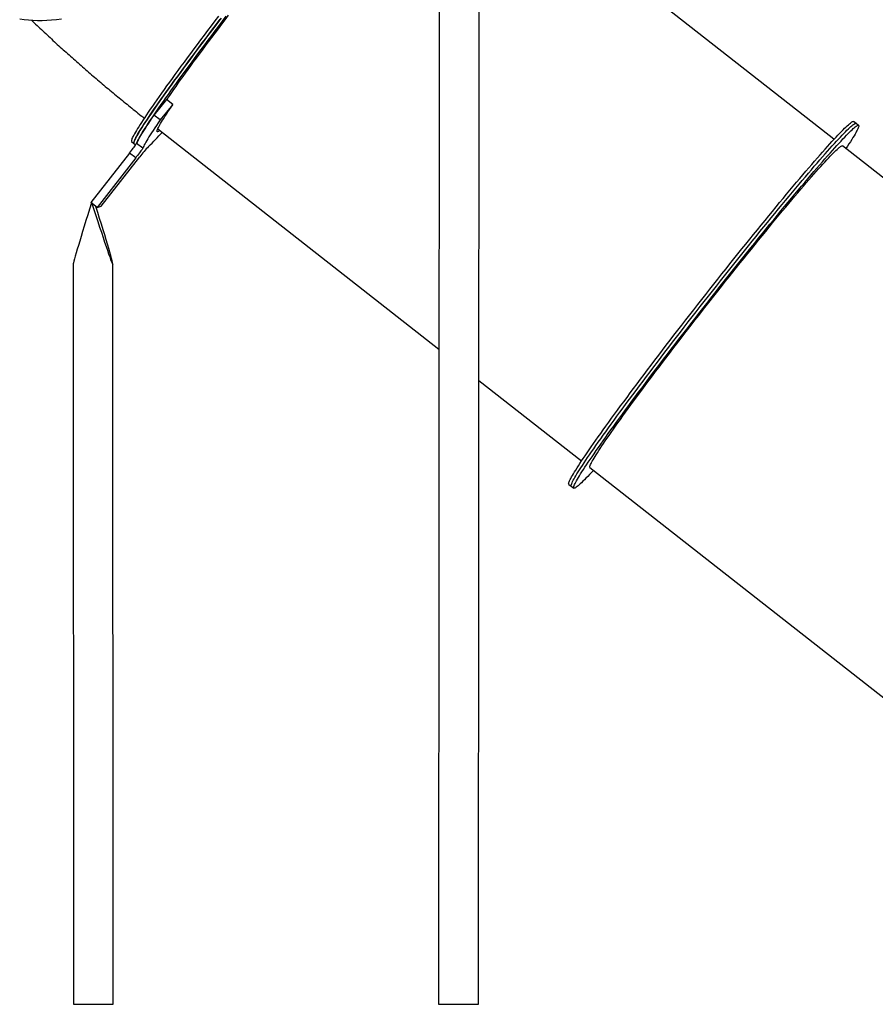
# Model space of a CAD drawing. Units: millimetres. Extents: x 422 to 807, y 238 to 626.
# Drawn here: x 492 to 655, y 238 to 426 of the extents above; entities that cross this region are included whole.
import ezdxf

# ---------------------------------------------------------------- set-up
doc = ezdxf.new("R2010")
doc.units = ezdxf.units.MM

msp = doc.modelspace()

# ---------------------------------------------------------------- linework, layer by layer
at = {"color": 7, "linetype": 'Continuous', "lineweight": 25}
for p, q in [((571.61, 456.4), (571.5, 237.83)), ((579.1, 237.83), (579.21, 456.4)), ((646.89, 402.87), (579.21, 455.96)), ((519.63, 410.45), (517.2, 407.5)), ((520.81, 409.52), (519.63, 410.45)), ((520.81, 409.52), (518.38, 406.58)), ((518.38, 406.58), (517.2, 407.5)), ((651.11, 405.91), (650.64, 406.28)), ((651.58, 405.54), (651.11, 405.91)), ((517.94, 404.89), (571.56, 362.83)), ((512.93, 402.46), (513.4, 402.09)), ((513.4, 402.09), (513.73, 401.83)), ((513.91, 402.14), (515.09, 401.22)), ((512.54, 400.25), (505.18, 390.81)), ((513.72, 399.32), (512.54, 400.25)), ((730.29, 337.46), (648.5, 401.61)), ((513.72, 399.32), (506.36, 389.89)), ((507.16, 390.11), (514.52, 399.54)), ((506.36, 389.89), (505.18, 390.81)), ((506.36, 389.89), (507.16, 390.11)), ((501.79, 378.95), (501.85, 237.83)), ((509.45, 237.83), (509.39, 378.96)), ((579.16, 356.87), (598.75, 341.5)), ((600.36, 340.24), (682.15, 276.08)), ((596.33, 337.04), (596.8, 336.67)), ((596.8, 336.67), (597.27, 336.3)), ((501.85, 237.83), (509.45, 237.83)), ((571.5, 237.83), (575.28, 237.83)), ((575.28, 237.83), (579.1, 237.83))]:
    msp.add_line(p, q, dxfattribs=at)
at = {"color": 7, "linetype": 'Continuous', "lineweight": 25, "flags": 128}
for points in [[(519.67, 410.43), (519.88, 410.74), (520.24, 411.26), (520.61, 411.81), (521.01, 412.37), (521.42, 412.96), (521.85, 413.57), (522.3, 414.2), (522.76, 414.85), (523.24, 415.52), (523.74, 416.21), (524.25, 416.91), (524.78, 417.63), (525.32, 418.38), (525.88, 419.13), (526.45, 419.9), (527.03, 420.69), (527.63, 421.49), (528.24, 422.31), (528.86, 423.13), (529.49, 423.97), (530.13, 424.82), (530.78, 425.68), (531.44, 426.55)], [(499.57, 425.79), (498.63, 425.67), (497.7, 425.59), (496.79, 425.53), (495.88, 425.5), (495, 425.5), (494.12, 425.53), (493.27, 425.58), (492.43, 425.66), (491.61, 425.78)], [(529.53, 426.39), (528.83, 425.46), (528.13, 424.54), (527.44, 423.63), (526.77, 422.73), (526.1, 421.85), (525.45, 420.97), (524.81, 420.11), (524.18, 419.26), (523.56, 418.43), (522.95, 417.61), (522.36, 416.81), (521.79, 416.02), (521.22, 415.25), (520.68, 414.5), (520.15, 413.76), (519.63, 413.05), (519.13, 412.35), (518.65, 411.68), (518.19, 411.02), (517.74, 410.38), (517.31, 409.77), (516.9, 409.18), (516.5, 408.61), (516.13, 408.06), (515.78, 407.54), (515.44, 407.04), (515.13, 406.56), (514.83, 406.11), (514.56, 405.68), (514.3, 405.28), (514.07, 404.91), (513.85, 404.55), (513.66, 404.23), (513.49, 403.93), (513.34, 403.66), (513.21, 403.42)], [(513.4, 402.09), (513.4, 402.09), (513.37, 402.13), (513.37, 402.21), (513.38, 402.31), (513.42, 402.44), (513.47, 402.59), (513.55, 402.78), (513.66, 402.99), (513.78, 403.23), (513.92, 403.49), (514.09, 403.78), (514.28, 404.1), (514.48, 404.45), (514.71, 404.81), (514.96, 405.21), (515.23, 405.63), (515.52, 406.08), (515.83, 406.55), (516.16, 407.04), (516.51, 407.56), (516.88, 408.1), (517.27, 408.66), (517.68, 409.25), (518.1, 409.86), (518.54, 410.49), (519, 411.14), (519.48, 411.81), (519.98, 412.5), (520.49, 413.21), (521.01, 413.94), (521.56, 414.69), (522.12, 415.46), (522.69, 416.24), (523.28, 417.04), (523.88, 417.85), (524.49, 418.68), (525.12, 419.53), (525.76, 420.39), (526.41, 421.26), (527.07, 422.14), (527.75, 423.03), (528.43, 423.94), (529.12, 424.86), (529.83, 425.78)], [(530, 426.02), (529.3, 425.09), (528.6, 424.17), (527.92, 423.26), (527.24, 422.36), (526.57, 421.48), (525.92, 420.6), (525.28, 419.74), (524.65, 418.89), (524.03, 418.06), (523.42, 417.24), (522.83, 416.44), (522.26, 415.65), (521.7, 414.88), (521.15, 414.13), (520.62, 413.39), (520.1, 412.68), (519.6, 411.98), (519.12, 411.31), (518.66, 410.65), (518.21, 410.01), (517.78, 409.4), (517.37, 408.81), (516.98, 408.24), (516.6, 407.69), (516.25, 407.17), (515.91, 406.67), (515.6, 406.19), (515.3, 405.74), (515.03, 405.31), (514.77, 404.91), (514.54, 404.54), (514.33, 404.18), (514.13, 403.86), (513.96, 403.56), (513.81, 403.29), (513.68, 403.05)], [(513.91, 402.14), (513.95, 402.22), (514.03, 402.41), (514.13, 402.62), (514.25, 402.86), (514.39, 403.12), (514.56, 403.41), (514.75, 403.73), (514.95, 404.08), (515.18, 404.44), (515.43, 404.84), (515.7, 405.26), (515.99, 405.71), (516.3, 406.18), (516.63, 406.67), (516.98, 407.19), (517.35, 407.73), (517.74, 408.29), (518.15, 408.88), (518.57, 409.49), (519.02, 410.12), (519.48, 410.77), (519.95, 411.44), (520.45, 412.13), (520.96, 412.84), (521.49, 413.57), (522.03, 414.32), (522.59, 415.09), (523.16, 415.87), (523.75, 416.67), (524.35, 417.48), (524.96, 418.31), (525.59, 419.16), (526.23, 420.02), (526.88, 420.89), (527.54, 421.77), (528.22, 422.66), (528.9, 423.57), (529.6, 424.49), (530.3, 425.41), (531.01, 426.35)], [(518.34, 404.57), (518.2, 404.47), (518.08, 404.39), (517.98, 404.34), (517.9, 404.32), (517.85, 404.32), (517.81, 404.36), (517.8, 404.42), (517.81, 404.51), (517.83, 404.62), (517.89, 404.76), (517.96, 404.94), (518.05, 405.13), (518.17, 405.36), (518.31, 405.61), (518.46, 405.89), (518.64, 406.19), (518.84, 406.52), (519.06, 406.87), (519.31, 407.25), (519.57, 407.66), (519.85, 408.09), (520.15, 408.54), (520.47, 409.02), (520.81, 409.52)], [(517.2, 407.5), (516.83, 406.97), (516.49, 406.46), (516.17, 405.97), (515.86, 405.51), (515.58, 405.07), (515.32, 404.66), (515.08, 404.27), (514.86, 403.91), (514.66, 403.58), (514.48, 403.27), (514.32, 402.99), (514.19, 402.74), (514.07, 402.51), (513.98, 402.31), (513.91, 402.14)], [(518.38, 406.58), (518.01, 406.04), (517.67, 405.53), (517.35, 405.04), (517.04, 404.58), (516.76, 404.14), (516.5, 403.73), (516.26, 403.35), (516.04, 402.99), (515.84, 402.65), (515.66, 402.35), (515.5, 402.07), (515.37, 401.81), (515.25, 401.59), (515.16, 401.39), (515.09, 401.22)], [(596.33, 337.04), (596.33, 337.04), (596.3, 337.09), (596.29, 337.16), (596.3, 337.27), (596.34, 337.39), (596.4, 337.55), (596.48, 337.73), (596.58, 337.95), (596.7, 338.18), (596.85, 338.45), (597.01, 338.74), (597.2, 339.06), (597.41, 339.4), (597.64, 339.77), (597.89, 340.17), (598.16, 340.59), (598.45, 341.03), (598.76, 341.5), (599.09, 342), (599.44, 342.51), (599.81, 343.06), (600.19, 343.62), (600.6, 344.21), (601.02, 344.81), (601.47, 345.44), (601.93, 346.1), (602.41, 346.77), (602.9, 347.46), (603.41, 348.17), (603.94, 348.9), (604.48, 349.65), (605.04, 350.41), (605.61, 351.2), (606.2, 351.99), (606.8, 352.81), (607.42, 353.64), (608.04, 354.48), (608.68, 355.34), (609.33, 356.21), (610, 357.1), (610.67, 357.99), (611.35, 358.9), (612.05, 359.81), (612.75, 360.74), (613.46, 361.67), (614.18, 362.62), (614.91, 363.57), (615.64, 364.52), (616.38, 365.48), (617.13, 366.45), (617.88, 367.42), (618.63, 368.4), (619.39, 369.37), (620.16, 370.35), (620.92, 371.33), (621.69, 372.31), (622.46, 373.29), (623.23, 374.27), (624, 375.25), (624.76, 376.22), (625.53, 377.19), (626.3, 378.16), (627.06, 379.12), (627.82, 380.07), (628.58, 381.02), (629.34, 381.96), (630.09, 382.89), (630.83, 383.81), (631.57, 384.73), (632.3, 385.63), (633.02, 386.52), (633.74, 387.4), (634.45, 388.27), (635.15, 389.12), (635.84, 389.96), (636.52, 390.79), (637.19, 391.6), (637.85, 392.39), (638.5, 393.17), (639.13, 393.93), (639.76, 394.67), (640.37, 395.39), (640.96, 396.1), (641.54, 396.78), (642.11, 397.45), (642.67, 398.09), (643.2, 398.71), (643.72, 399.32), (644.23, 399.9), (644.72, 400.45), (645.19, 400.99), (645.65, 401.5), (646.08, 401.98), (646.5, 402.44), (646.9, 402.88), (647.28, 403.29), (647.65, 403.68), (647.99, 404.04), (648.31, 404.38), (648.62, 404.69), (648.9, 404.97), (649.16, 405.22), (649.41, 405.45), (649.63, 405.66), (649.83, 405.83), (650.01, 405.98), (650.17, 406.1), (650.31, 406.19), (650.42, 406.26), (650.52, 406.29), (650.59, 406.3), (650.64, 406.28)], [(596.8, 336.67), (596.8, 336.67), (596.77, 336.72), (596.76, 336.79), (596.78, 336.9), (596.81, 337.02), (596.87, 337.18), (596.95, 337.36), (597.05, 337.58), (597.17, 337.81), (597.32, 338.08), (597.48, 338.37), (597.67, 338.69), (597.88, 339.03), (598.11, 339.4), (598.36, 339.8), (598.63, 340.22), (598.92, 340.66), (599.23, 341.13), (599.56, 341.63), (599.91, 342.14), (600.28, 342.69), (600.67, 343.25), (601.07, 343.84), (601.5, 344.44), (601.94, 345.07), (602.4, 345.73), (602.88, 346.4), (603.37, 347.09), (603.88, 347.8), (604.41, 348.53), (604.95, 349.28), (605.51, 350.04), (606.08, 350.83), (606.67, 351.62), (607.27, 352.44), (607.89, 353.27), (608.51, 354.11), (609.15, 354.97), (609.81, 355.84), (610.47, 356.73), (611.14, 357.62), (611.83, 358.53), (612.52, 359.44), (613.22, 360.37), (613.93, 361.3), (614.65, 362.25), (615.38, 363.2), (616.11, 364.15), (616.85, 365.11), (617.6, 366.08), (618.35, 367.05), (619.11, 368.03), (619.86, 369), (620.63, 369.98), (621.39, 370.96), (622.16, 371.94), (622.93, 372.92), (623.7, 373.9), (624.47, 374.88), (625.24, 375.85), (626, 376.82), (626.77, 377.79), (627.54, 378.75), (628.3, 379.7), (629.05, 380.65), (629.81, 381.59), (630.56, 382.52), (631.3, 383.44), (632.04, 384.36), (632.77, 385.26), (633.5, 386.15), (634.21, 387.03), (634.92, 387.9), (635.62, 388.75), (636.31, 389.59), (636.99, 390.42), (637.66, 391.23), (638.32, 392.02), (638.97, 392.8), (639.6, 393.56), (640.23, 394.3), (640.84, 395.02), (641.43, 395.73), (642.02, 396.41), (642.58, 397.08), (643.14, 397.72), (643.67, 398.34), (644.2, 398.95), (644.7, 399.53), (645.19, 400.08), (645.66, 400.62), (646.12, 401.13), (646.56, 401.61), (646.97, 402.07), (647.37, 402.51), (647.76, 402.92), (648.12, 403.31), (648.46, 403.67), (648.79, 404.01), (649.09, 404.32), (649.37, 404.6), (649.64, 404.85), (649.88, 405.08), (650.1, 405.29), (650.3, 405.46), (650.48, 405.61), (650.64, 405.73), (650.78, 405.82), (650.89, 405.89), (650.99, 405.92), (651.06, 405.93), (651.11, 405.91)], [(596.8, 336.67), (596.8, 336.67), (596.77, 336.72), (596.76, 336.79), (596.78, 336.9), (596.81, 337.02), (596.87, 337.18), (596.95, 337.36), (597.05, 337.58), (597.17, 337.81), (597.32, 338.08), (597.48, 338.37), (597.67, 338.69), (597.88, 339.03), (598.11, 339.4), (598.36, 339.8), (598.63, 340.22), (598.92, 340.66), (599.23, 341.13), (599.56, 341.63), (599.91, 342.14), (600.28, 342.69), (600.67, 343.25), (601.07, 343.84), (601.5, 344.44), (601.94, 345.07), (602.4, 345.73), (602.88, 346.4), (603.37, 347.09), (603.88, 347.8), (604.41, 348.53), (604.95, 349.28), (605.51, 350.04), (606.08, 350.83), (606.67, 351.62), (607.27, 352.44), (607.89, 353.27), (608.51, 354.11), (609.15, 354.97), (609.81, 355.84), (610.47, 356.73), (611.14, 357.62), (611.83, 358.53), (612.52, 359.44), (613.22, 360.37), (613.93, 361.3), (614.65, 362.25), (615.38, 363.2), (616.11, 364.15), (616.85, 365.11), (617.6, 366.08), (618.35, 367.05), (619.11, 368.03), (619.86, 369), (620.63, 369.98), (621.39, 370.96), (622.16, 371.94), (622.93, 372.92), (623.7, 373.9), (624.47, 374.88), (625.24, 375.85), (626, 376.82), (626.77, 377.79), (627.54, 378.75), (628.3, 379.7), (629.05, 380.65), (629.81, 381.59), (630.56, 382.52), (631.3, 383.44), (632.04, 384.36), (632.77, 385.26), (633.5, 386.15), (634.21, 387.03), (634.92, 387.9), (635.62, 388.75), (636.31, 389.59), (636.99, 390.42), (637.66, 391.23), (638.32, 392.02), (638.97, 392.8), (639.6, 393.56), (640.23, 394.3), (640.84, 395.02), (641.43, 395.73), (642.02, 396.41), (642.58, 397.08), (643.14, 397.72), (643.67, 398.34), (644.2, 398.95), (644.7, 399.53), (645.19, 400.08), (645.66, 400.62), (646.12, 401.13), (646.56, 401.61), (646.97, 402.07), (647.37, 402.51), (647.76, 402.92), (648.12, 403.31), (648.46, 403.67), (648.79, 404.01), (649.09, 404.32), (649.37, 404.6), (649.64, 404.85), (649.88, 405.08), (650.1, 405.29), (650.3, 405.46), (650.48, 405.61), (650.64, 405.73), (650.78, 405.82), (650.89, 405.89), (650.99, 405.92), (651.06, 405.93), (651.11, 405.91)], [(597.39, 336.3), (597.32, 336.29), (597.27, 336.3), (597.24, 336.35), (597.23, 336.42), (597.25, 336.53), (597.28, 336.65), (597.34, 336.81), (597.42, 336.99), (597.52, 337.21), (597.65, 337.44), (597.79, 337.71), (597.96, 338), (598.14, 338.32), (598.35, 338.66), (598.58, 339.03), (598.83, 339.43), (599.1, 339.85), (599.39, 340.29), (599.7, 340.76), (600.03, 341.26), (600.38, 341.77), (600.75, 342.32), (601.14, 342.88), (601.54, 343.47), (601.97, 344.07), (602.41, 344.7), (602.87, 345.36), (603.35, 346.03), (603.84, 346.72), (604.36, 347.43), (604.88, 348.16), (605.43, 348.91), (605.98, 349.67), (606.56, 350.46), (607.14, 351.25), (607.74, 352.07), (608.36, 352.9), (608.99, 353.74), (609.63, 354.6), (610.28, 355.47), (610.94, 356.36), (611.61, 357.25), (612.3, 358.16), (612.99, 359.07), (613.69, 360), (614.41, 360.93), (615.13, 361.88), (615.85, 362.83), (616.59, 363.78), (617.33, 364.74), (618.07, 365.71), (618.82, 366.68), (619.58, 367.66), (620.34, 368.63), (621.1, 369.61), (621.86, 370.59), (622.63, 371.57), (623.4, 372.55), (624.17, 373.53), (624.94, 374.51), (625.71, 375.48), (626.48, 376.45), (627.24, 377.42), (628.01, 378.38), (628.77, 379.33), (629.53, 380.28), (630.28, 381.22), (631.03, 382.15), (631.77, 383.07), (632.51, 383.99), (633.24, 384.89), (633.97, 385.78), (634.68, 386.66), (635.39, 387.53), (636.09, 388.38), (636.78, 389.22), (637.46, 390.05), (638.13, 390.86), (638.79, 391.65), (639.44, 392.43), (640.08, 393.19), (640.7, 393.93), (641.31, 394.65), (641.91, 395.36), (642.49, 396.04), (643.06, 396.71), (643.61, 397.35), (644.15, 397.97), (644.67, 398.58), (645.17, 399.16), (645.66, 399.71), (646.14, 400.25), (646.59, 400.76), (647.03, 401.24), (647.45, 401.7), (647.85, 402.14), (648.23, 402.55), (648.59, 402.94), (648.93, 403.3), (649.26, 403.64), (649.56, 403.95), (649.84, 404.23), (650.11, 404.48), (650.35, 404.71), (650.57, 404.92), (650.77, 405.09), (650.95, 405.24), (651.11, 405.36), (651.25, 405.45), (651.36, 405.52), (651.46, 405.55), (651.53, 405.56), (651.58, 405.54), (651.61, 405.5), (651.62, 405.42), (651.6, 405.32), (651.57, 405.19), (651.51, 405.04), (651.43, 404.85), (651.33, 404.64), (651.21, 404.4), (651.06, 404.14), (650.9, 403.85), (650.71, 403.53), (650.5, 403.19), (650.27, 402.82), (650.02, 402.42), (649.75, 402), (649.46, 401.56), (649.16, 401.09)], [(512.54, 400.25), (512.73, 400.49), (512.92, 400.74), (513.1, 400.97), (513.26, 401.19), (513.41, 401.4), (513.55, 401.58), (513.67, 401.75), (513.76, 401.89), (513.84, 402), (513.89, 402.09), (513.91, 402.14)], [(513.21, 403.42), (513.11, 403.2), (513.02, 403.01), (512.96, 402.84), (512.92, 402.71), (512.9, 402.6), (512.9, 402.52), (512.92, 402.47), (512.93, 402.46)], [(513.68, 403.05), (513.58, 402.83), (513.49, 402.64), (513.43, 402.47), (513.39, 402.34), (513.37, 402.23), (513.37, 402.15), (513.39, 402.1), (513.4, 402.09)], [(515.09, 401.22), (515.07, 401.16), (515.02, 401.08), (514.94, 400.96), (514.85, 400.82), (514.73, 400.66), (514.59, 400.47), (514.44, 400.27), (514.28, 400.04), (514.1, 399.81), (513.91, 399.57), (513.72, 399.32)], [(621.82, 370.2), (622.54, 371.12), (623.26, 372.04), (623.98, 372.96), (624.71, 373.88), (625.43, 374.8), (626.16, 375.72), (626.88, 376.62), (627.6, 377.53), (628.32, 378.43), (629.03, 379.32), (629.74, 380.2), (630.44, 381.08), (631.14, 381.94), (631.83, 382.8), (632.52, 383.65), (633.2, 384.48), (633.87, 385.3), (634.53, 386.11), (635.18, 386.91), (635.83, 387.69), (636.46, 388.45), (637.08, 389.2), (637.69, 389.94), (638.29, 390.65), (638.88, 391.35), (639.45, 392.03), (640.01, 392.69), (640.56, 393.33), (641.09, 393.95), (641.6, 394.55), (642.11, 395.13), (642.59, 395.69), (643.06, 396.22), (643.51, 396.73), (643.94, 397.22), (644.36, 397.69), (644.76, 398.13), (645.14, 398.54), (645.5, 398.93), (645.84, 399.3), (646.16, 399.64), (646.47, 399.95), (646.75, 400.24), (647.01, 400.5), (647.26, 400.73), (647.48, 400.94), (647.68, 401.12), (647.86, 401.28), (648.02, 401.4), (648.16, 401.5), (648.27, 401.57), (648.37, 401.61), (648.44, 401.63), (648.49, 401.61), (648.5, 401.61)], [(600.36, 340.24), (600.34, 340.25), (600.32, 340.31), (600.33, 340.39), (600.35, 340.5), (600.4, 340.63), (600.47, 340.8), (600.56, 340.99), (600.67, 341.21), (600.8, 341.46), (600.96, 341.73), (601.13, 342.03), (601.33, 342.35), (601.55, 342.7), (601.78, 343.08), (602.04, 343.48), (602.32, 343.91), (602.62, 344.36), (602.94, 344.83), (603.28, 345.33), (603.63, 345.85), (604.01, 346.39), (604.4, 346.96), (604.82, 347.55), (605.25, 348.16), (605.69, 348.79), (606.16, 349.44), (606.64, 350.1), (607.14, 350.79), (607.65, 351.5), (608.18, 352.22), (608.72, 352.96), (609.28, 353.72), (609.85, 354.49), (610.43, 355.28), (611.03, 356.08), (611.63, 356.89), (612.25, 357.72), (612.88, 358.56), (613.53, 359.41), (614.18, 360.27), (614.84, 361.14), (615.51, 362.02), (616.18, 362.91), (616.87, 363.8), (617.56, 364.7), (618.26, 365.61), (618.96, 366.52), (619.67, 367.44), (620.38, 368.35), (621.1, 369.27), (621.82, 370.2)], [(601.02, 339.72), (601.01, 339.71), (600.62, 339.29), (600.26, 338.91), (599.92, 338.55), (599.59, 338.21), (599.29, 337.9), (599.01, 337.62), (598.74, 337.36), (598.5, 337.13), (598.28, 336.93), (598.08, 336.76), (597.9, 336.61), (597.74, 336.49), (597.6, 336.4), (597.49, 336.33), (597.39, 336.3)]]:
    msp.add_lwpolyline(points, dxfattribs=at)
at = {"color": 7, "linetype": 'Continuous', "lineweight": 25}
for centre, radius, start, end in [((483.08, 436.49), 48.15, 313.4133, 317.892), ((533.87, 385.06), 24.17, 137.0946, 143.1892)]:
    msp.add_arc(centre, radius, start, end, dxfattribs=at)
for major_axis, ratio, start_param, end_param in [((3.79, 11.99), 0.017583, 1.592715, 3.08607), ((-3.8, 12), 0.02096, 1.587418, 4.634407)]:
    msp.add_ellipse((505.58, 390.93), major_axis=major_axis, ratio=ratio, start_param=start_param, end_param=end_param, dxfattribs=at)
msp.add_open_spline([(493.91, 425.54), (493.97, 425.48), (494.39, 425.07), (495.18, 424.32), (496.28, 423.29), (497.38, 422.27), (498.49, 421.25), (499.61, 420.23), (500.73, 419.22), (501.87, 418.21), (503.01, 417.2), (504.16, 416.2), (505.31, 415.2), (506.47, 414.21), (507.64, 413.22), (508.81, 412.23), (509.99, 411.25), (511.18, 410.28), (512.37, 409.31), (513.56, 408.34), (514.56, 407.54), (515.16, 407.07), (515.36, 406.91)], degree=3, knots=[0, 0, 0, 0, 0.009807, 0.064574, 0.119105, 0.173425, 0.227554, 0.28151, 0.33531, 0.388972, 0.442509, 0.495936, 0.549266, 0.602511, 0.655684, 0.708794, 0.761853, 0.814872, 0.867861, 0.92083, 0.973788, 1, 1, 1, 1], dxfattribs=at)

doc.saveas('drawing.dxf')
